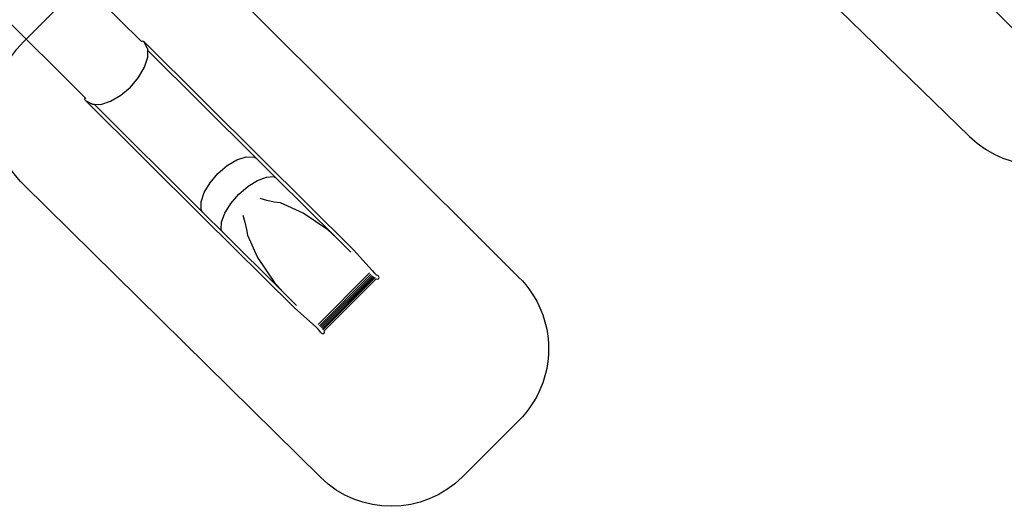
# Model space of a CAD drawing. Units: centimetres. Extents: x 16638 to 19990, y -1705 to 443.
# Drawn here: x 18272 to 19248, y -1696 to -1214 of the extents above; entities that cross this region are included whole.
import ezdxf

# ---------------------------------------------------------------- set-up
doc = ezdxf.new("R2010")
doc.units = ezdxf.units.CM
doc.layers.add('VP-DIM', color=7, linetype='Continuous')
doc.layers.add('VP-HIC', color=6, linetype='Continuous')
doc.layers.add('VP-EQ', color=7, linetype='Continuous', true_color=0x8a3492)
doc.dimstyles.new('Strefa', dxfattribs={"dimtxt": 14, "dimasz": 20, "dimexe": 20, "dimexo": 50, "dimgap": 20, "dimtad": 0, "dimdec": 0, "dimzin": 0, "dimdsep": 46, "dimtxsty": 'Standard', "dimcen": 0.09, "dimadec": 0, "dimazin": 0, "dimtfac": 1, "dimtdec": 4, "dimtofl": 0, "dimtmove": 0, "dimatfit": 3, "dimfxl": 70, "dimfxlon": 1, "dimtolj": 1, "dimtzin": 0, "dimarcsym": 0})

# ---------------------------------------------------------------- blocks, each defined once
blk = doc.blocks.new('*D26')
at = {"layer": 'Defpoints', "color": 0}
for p in [(18729.9, -204.09), (19705.54, -204.09), (18572.22, -1524.74)]:
    blk.add_point(p, dxfattribs=at)
at = {"layer": 'VP-DIM', "color": 0, "lineweight": -2}
for p, q in [((19605.54, -204.09), (19755.54, -204.09)), ((19705.54, -254.09), (19705.54, -813.43)), ((19705.54, -1474.74), (19705.54, -943.43)), ((19605.54, -1524.74), (19755.54, -1524.74))]:
    blk.add_line(p, q, dxfattribs=at)
at = {"layer": 'VP-DIM', "color": 0}
for points in [[(19713.87, -254.09), (19697.2, -254.09), (19705.54, -204.09)], [(19697.2, -1474.74), (19713.87, -1474.74), (19705.54, -1524.74)]]:
    blk.add_solid(points, dxfattribs=at)
at = {"layer": 'VP-DIM', "color": 0, "insert": (19705.54, -878.43), "char_height": 30, "attachment_point": 5, "rotation": 90}
blk.add_mtext('\\A1;1321', dxfattribs=at)
blk = doc.blocks.new('*D27')
at = {"layer": 'Defpoints', "color": 0}
for p in [(18725.38, -4.09), (18640.31, -1695.65), (19939.54, -1695.65)]:
    blk.add_point(p, dxfattribs=at)
at = {"layer": 'VP-DIM', "color": 0, "lineweight": -2}
for p, q in [((19839.54, -4.09), (19989.54, -4.09)), ((19939.54, -54.09), (19939.54, -797.38)), ((19939.54, -1645.65), (19939.54, -937.38)), ((19839.54, -1695.65), (19989.54, -1695.65))]:
    blk.add_line(p, q, dxfattribs=at)
at = {"layer": 'VP-DIM', "color": 0}
for points in [[(19947.87, -54.09), (19931.2, -54.09), (19939.54, -4.09)], [(19931.2, -1645.65), (19947.87, -1645.65), (19939.54, -1695.65)]]:
    blk.add_solid(points, dxfattribs=at)
at = {"layer": 'VP-DIM', "color": 0, "insert": (19939.54, -867.38), "char_height": 30, "attachment_point": 5, "rotation": 90}
blk.add_mtext('\\A1;1692', dxfattribs=at)
blk = doc.blocks.new('3241')
at = {"layer": 'VP-EQ', "color": 7}
for p, q in [((16974.59, -2072), (16822.63, -1920.95)), ((16918.93, -2127.75), (16766.59, -1976.32)), ((17864.14, -2085.1), (17784.61, -2005.07)), ((16974.62, -2071.89), (16974.59, -2072)), ((16975.2, -2072.61), (16974.59, -2072)), ((16975.87, -2071.49), (16974.62, -2071.89)), ((16977.29, -2072.3), (16975.87, -2071.49)), ((16980.43, -2078.33), (16977.29, -2072.3)), ((16977.29, -2072.3), (17093.54, -2187.85)), ((16980.88, -2079.3), (16980.43, -2078.33)), ((16977.79, -2097.24), (16980.9, -2087.56)), ((16980.88, -2080.65), (16980.88, -2079.3)), ((17088.25, -2187.38), (16980.88, -2080.65)), ((16980.9, -2087.56), (16980.88, -2080.65)), ((16971.86, -2107.39), (16977.79, -2097.24)), ((16963.69, -2117.03), (16971.86, -2107.39)), ((16954.08, -2125.2), (16963.69, -2117.03)), ((16943.98, -2131.11), (16954.08, -2125.2)), ((16918.44, -2129.03), (16918.84, -2127.77)), ((16919.24, -2130.45), (16918.44, -2129.03)), ((16918.84, -2127.77), (16918.93, -2127.75)), ((16919.54, -2128.36), (16918.93, -2127.75)), ((16919.24, -2130.45), (16925.2, -2133.66)), ((17035.49, -2246.01), (16919.24, -2130.45)), ((16926.18, -2134.1), (16925.2, -2133.66)), ((16926.18, -2134.1), (16927.75, -2134.11)), ((16927.75, -2134.11), (16934.36, -2134.17)), ((16927.75, -2134.11), (17035.19, -2240.92)), ((16934.36, -2134.17), (16943.98, -2131.11)), ((17050.43, -2202.62), (17059.61, -2194.81)), ((17059.61, -2194.81), (17069.26, -2189.17)), ((17069.26, -2189.17), (17078.45, -2186.24)), ((17078.45, -2186.24), (17086.27, -2186.31)), ((17086.27, -2186.31), (17088.25, -2187.38)), ((17091.08, -2190.19), (17088.25, -2187.38)), ((17107.62, -2206.56), (17091.08, -2190.19)), ((17093.54, -2187.85), (17185, -2278.38)), ((17042.63, -2211.82), (17050.43, -2202.62)), ((17036.97, -2221.52), (17042.63, -2211.82)), ((17071.23, -2223.21), (17080.32, -2215.31)), ((17080.32, -2215.31), (17089.72, -2209.42)), ((17089.72, -2209.42), (17098.51, -2206.1)), ((17098.51, -2206.1), (17105.85, -2205.69)), ((17105.85, -2205.69), (17107.62, -2206.56)), ((17167.55, -2265.89), (17107.62, -2206.56)), ((17034, -2230.77), (17036.97, -2221.52)), ((17063.36, -2232.34), (17071.23, -2223.21)), ((17034.01, -2238.66), (17034, -2230.77)), ((17057.46, -2241.81), (17063.36, -2232.34)), ((17098.83, -2229.28), (17092.44, -2227.31)), ((17106.21, -2230.87), (17098.83, -2229.28)), ((17112.35, -2231.82), (17106.21, -2230.87)), ((17134.8, -2242.01), (17112.35, -2231.82)), ((17035.19, -2240.92), (17034.01, -2238.66)), ((17035.19, -2240.92), (17037.82, -2243.53)), ((17037.82, -2243.53), (17054.63, -2260.17)), ((17054.12, -2250.68), (17057.46, -2241.81)), ((17075.17, -2244.03), (17077.26, -2250.86)), ((17159.27, -2258.57), (17134.8, -2242.01)), ((17126.24, -2335.83), (17035.49, -2246.01)), ((17053.66, -2258.1), (17054.12, -2250.68)), ((17077.26, -2250.86), (17078.82, -2258.26)), ((17054.63, -2260.17), (17053.66, -2258.1)), ((17054.63, -2260.17), (17114.83, -2319.76)), ((17078.82, -2258.26), (17079.65, -2263.77)), ((17079.65, -2263.77), (17089.78, -2285.98)), ((17167.55, -2265.89), (17159.27, -2258.57)), ((17182.36, -2280.54), (17167.55, -2265.89)), ((17185, -2278.38), (17203.26, -2298.84)), ((17089.78, -2285.98), (17106.36, -2310.26)), ((17149.81, -2352.17), (17200.83, -2301.15)), ((17151.04, -2353.43), (17202.1, -2302.37)), ((17203.26, -2298.84), (17205.57, -2301.24)), ((17205.57, -2301.24), (17207.45, -2302.85)), ((17207.45, -2302.85), (17208.56, -2303.36)), ((17106.36, -2310.26), (17114.83, -2319.76)), ((17152.28, -2354.5), (17203.18, -2303.6)), ((17153.17, -2355.6), (17204.29, -2304.48)), ((17153.96, -2356.39), (17205.1, -2305.26)), ((17154.29, -2357.14), (17205.84, -2305.59)), ((17154.44, -2357.5), (17206.21, -2305.73)), ((17155.66, -2358.44), (17207.25, -2306.84)), ((17206.18, -2305.79), (17206.17, -2305.78)), ((17206.44, -2306.05), (17206.18, -2305.79)), ((17207.26, -2306.85), (17207.25, -2306.84)), ((17207.25, -2306.84), (17207.25, -2306.84)), ((17207.26, -2306.85), (17208.46, -2307.33)), ((17208.46, -2307.33), (17209.65, -2306.83)), ((17208.56, -2303.36), (17209.65, -2304.43)), ((17210.15, -2305.62), (17209.65, -2304.43)), ((17209.65, -2306.83), (17210.15, -2305.62)), ((17114.83, -2319.76), (17128.42, -2333.21)), ((17147.5, -2354.61), (17126.24, -2335.83)), ((17149.93, -2356.9), (17147.5, -2354.61)), ((17151.57, -2358.75), (17149.93, -2356.9)), ((17152.1, -2359.83), (17151.57, -2358.75)), ((17153.25, -2360.84), (17152.1, -2359.83)), ((17153.25, -2360.84), (17154.45, -2361.33)), ((17154.45, -2361.33), (17155.65, -2360.83)), ((17155.65, -2358.44), (17155.66, -2358.44)), ((17155.65, -2360.83), (17156.15, -2359.63)), ((17156.15, -2359.63), (17155.66, -2358.44))]:
    blk.add_line(p, q, dxfattribs=at)
blk = doc.blocks.new('3241 2D')
at = {"layer": 'VP-EQ', "color": 0}
for points in [[(19225.31, -944.42, 0.415878), (19083.48, -944.34), (19023.99, -1004.11, 0.417524), (19025.12, -1146.33), (19213.28, -1329.45, 0.410847), (19353.88, -1328.35), (19410.25, -1271.75, 0.412615), (19410.34, -1130.72)], [(18333.12, -1177.83, -0.414024), (18474.5, -1177.66), (18766.65, -1468.9, -0.414978), (18766.68, -1610.51), (18710.63, -1666.44, -0.41174), (18569.81, -1666.89), (18276.07, -1377.46, -0.416117), (18275.48, -1235.58)]]:
    blk.add_lwpolyline(points, format="xyb", close=True, dxfattribs=at)
blk.add_blockref('3241', (1417.77, 836.59), dxfattribs=at)

msp = doc.modelspace()

# ---------------------------------------------------------------- linework, layer by layer
at = {"layer": 'VP-HIC', "color": 1}
for points in [[(19225.31, -944.42, 0.415878), (19083.48, -944.34), (19023.99, -1004.11, 0.417524), (19025.12, -1146.33), (19213.28, -1329.45, 0.410847), (19353.88, -1328.35), (19410.25, -1271.75, 0.412615), (19410.34, -1130.72)], [(18333.12, -1177.83, -0.414024), (18474.5, -1177.66), (18766.65, -1468.9, -0.414978), (18766.68, -1610.51), (18710.63, -1666.44, -0.41174), (18569.81, -1666.89), (18276.07, -1377.46, -0.416117), (18275.48, -1235.58)]]:
    msp.add_lwpolyline(points, format="xyb", close=True, dxfattribs=at)

# ---------------------------------------------------------------- block references
at = {"layer": 'VP-EQ', "color": 0}
msp.add_blockref('3241 2D', (0, 0), dxfattribs=at)

# ---------------------------------------------------------------- dimensions: what is measured, and where the dimension line sits
at = {"layer": 'VP-DIM', "color": 0}
for base, p1, p2, picture, middle in [((19939.54, -1695.65), (18725.38, -4.09), (18640.31, -1695.65), '*D27', (19939.54, -867.38)), ((19705.54, -204.09), (18572.22, -1524.74), (18729.9, -204.09), '*D26', (19705.54, -878.43))]:
    dim = msp.add_linear_dim(base=base, p1=p1, p2=p2, angle=90, dimstyle='Strefa', override={"dimtxt": 30, "dimasz": 50, "dimexe": 50, "dimexo": 80, "dimfxl": 100}, dxfattribs=at)
    dim.commit()
    dim.dimension.update_dxf_attribs({"geometry": picture, "text_midpoint": middle, "dimtype": 160})

doc.saveas('drawing.dxf')
